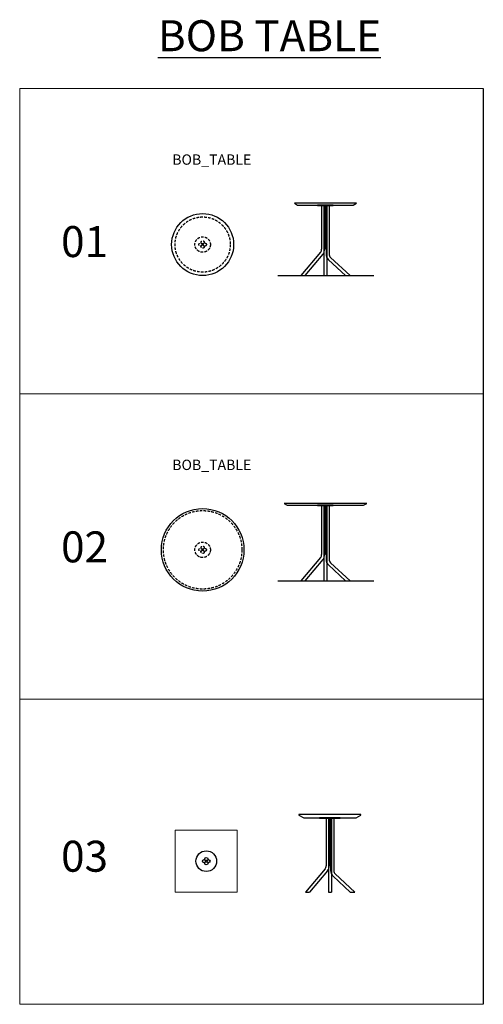
# Model space of a CAD drawing. Units: inches. Extents: x 2416 to 6904, y 1950 to 11486.
import ezdxf

# ---------------------------------------------------------------- set-up
doc = ezdxf.new("R2010")
doc.units = ezdxf.units.IN
doc.header["$MEASUREMENT"] = 0
doc.linetypes.add('HIDDEN', pattern=[0.375, 0.25, -0.125])
doc.layers.add('Cizim', color=7, linetype='Continuous', lineweight=0)
doc.layers.add('Olcu', color=1, linetype='Continuous', lineweight=0)
doc.styles.get("Standard").update_dxf_attribs({"font": 'arial.ttf'})

msp = doc.modelspace()

# ---------------------------------------------------------------- linework, layer by layer
at = {"color": 1}
msp.add_line((6903.7, 10820.4), (6903.7, 1950.3), dxfattribs=at)
for p, q in [((5338.8, 9686.6), (5338.8, 9262.6)), ((5360, 9686.6), (5360, 9008.6)), ((5368.8, 9686.6), (5368.8, 9262.6)), ((5381.2, 9686.6), (5381.2, 9216.9)), ((5390, 9686.6), (5390, 9008.6)), ((5411.2, 9686.6), (5411.2, 9216.9)), ((5328.1, 9233.5), (5137.4, 9008.6)), ((5351, 9214.1), (5176.7, 9008.6)), ((5405.3, 9161.8), (5570.8, 9008.6)), ((5425.6, 9183.8), (5615, 9008.6)), ((5137.4, 9008.6), (5176.7, 9008.6)), ((5360, 9008.6), (5390, 9008.6)), ((5375, 9008.6), (5375, 9008.6)), ((5570.8, 9008.6), (5615, 9008.6)), ((5338.8, 6779.9), (5338.8, 6305.9)), ((5360, 6779.9), (5360, 6051.9)), ((5368.8, 6779.9), (5368.8, 6305.9)), ((5381.2, 6779.9), (5381.2, 6260.1)), ((5390, 6779.9), (5390, 6051.9)), ((5411.2, 6779.9), (5411.2, 6260.1)), ((5328.1, 6276.8), (5137.4, 6051.9)), ((5351, 6257.4), (5176.7, 6051.9)), ((5405.3, 6205.1), (5570.8, 6051.9)), ((5425.6, 6227.1), (5615, 6051.9)), ((5137.4, 6051.9), (5176.7, 6051.9)), ((5360, 6051.9), (5390, 6051.9)), ((5375, 6051.9), (5375, 6051.9)), ((5570.8, 6051.9), (5615, 6051.9))]:
    msp.add_line(p, q)
at = {"color": 5}
for p, q in [((4916, 9008.6), (5843.5, 9008.6)), ((4916, 6051.9), (5843.5, 6051.9))]:
    msp.add_line(p, q, dxfattribs=at)
at = {"color": 18}
for p, q in [((5383.2, 3753.5), (5383.2, 3291.5)), ((5404.4, 3753.5), (5404.4, 3037.5)), ((5413.2, 3753.5), (5413.2, 3291.5)), ((5425.6, 3753.5), (5425.6, 3245.7)), ((5434.4, 3753.5), (5434.4, 3037.5)), ((5455.6, 3753.5), (5455.6, 3245.7)), ((5372.5, 3262.4), (5181.8, 3037.5)), ((5395.4, 3243), (5221.1, 3037.5)), ((5449.7, 3190.7), (5615.2, 3037.5)), ((5470, 3212.7), (5659.4, 3037.5)), ((5181.8, 3037.5), (5221.1, 3037.5)), ((5404.4, 3037.5), (5434.4, 3037.5)), ((5419.4, 3037.5), (5419.4, 3037.5)), ((5615.2, 3037.5), (5659.4, 3037.5))]:
    msp.add_line(p, q, dxfattribs=at)
for points in [[(5675, 9708.6), (5075, 9708.6), (5106.2, 9690.6), (5643.8, 9690.6), (5675, 9708.6)], [(5775, 6801.9), (4975, 6801.9), (5006.2, 6783.9), (5743.8, 6783.9), (5775, 6801.9)]]:
    msp.add_lwpolyline(points)
for points in [[(5300, 9686.6), (5450, 9686.6), (5450, 9690.6), (5300, 9690.6)], [(5300, 6779.9), (5450, 6779.9), (5450, 6783.9), (5300, 6783.9)]]:
    msp.add_lwpolyline(points, close=True)
for points in [[(5166.4, 3757.5), (5672.4, 3757.5), (5719.4, 3782.5), (5719.4, 3787.5), (5119.4, 3787.5), (5119.4, 3782.5)], [(5319.4, 3753.5), (5519.4, 3753.5), (5519.4, 3757.5), (5319.4, 3757.5)]]:
    msp.add_lwpolyline(points, close=True, dxfattribs=at)
for centre, radius in [((4187.1, 9308.6), 300), ((4187.1, 6351.9), 400)]:
    msp.add_circle(centre, radius)
at = {"linetype": 'HIDDEN', "ltscale": 100}
for centre, radius in [((4187.1, 9308.6), 267.4), ((4187.1, 9308.6), 75), ((4165.9, 9308.6), 15), ((4187.1, 9329.8), 15), ((4187.1, 9287.4), 15), ((4208.3, 9308.6), 15), ((4187.1, 6351.9), 380), ((4187.1, 6351.9), 75), ((4165.9, 6351.9), 15), ((4187.1, 6373.1), 15), ((4187.1, 6330.7), 15), ((4208.3, 6351.9), 15)]:
    msp.add_circle(centre, radius, dxfattribs=at)
at = {"color": 18}
for centre, radius in [((4222.2, 3336.6), 100), ((4201, 3336.6), 15), ((4222.2, 3357.8), 15), ((4243.4, 3336.6), 15), ((4222.2, 3315.4), 15)]:
    msp.add_circle(centre, radius, dxfattribs=at)
for centre, radius, start, end in [((5293.8, 9262.6), 45, 319.70497, 0), ((5293.8, 9262.6), 75, 319.70497, 0), ((5456.2, 9216.9), 75, 180, 227.22522), ((5456.2, 9216.9), 45, 180, 227.22522), ((5293.8, 6305.9), 45, 319.70497, 0), ((5293.8, 6305.9), 75, 319.70497, 0), ((5456.2, 6260.1), 75, 180, 227.22522), ((5456.2, 6260.1), 45, 180, 227.22522)]:
    msp.add_arc(centre, radius, start, end)
for centre, radius, start, end in [((5338.2, 3291.5), 45, 319.70497, 0), ((5338.2, 3291.5), 75, 319.70497, 0), ((5500.6, 3245.7), 75, 180, 227.22522), ((5500.6, 3245.7), 45, 180, 227.22522)]:
    msp.add_arc(centre, radius, start, end, dxfattribs=at)
at = {"layer": 'Cizim', "color": 18}
msp.add_lwpolyline([(3922.3, 3037.5), (4522.3, 3037.5), (4522.3, 3637.5), (3922.3, 3637.5)], close=True, dxfattribs=at)
at = {"layer": 'Olcu'}
for p, q in [((2416.1, 10820.4), (2416.1, 7863.7)), ((2416.1, 10820.4), (6903.7, 10820.4)), ((2416.1, 7863.7), (6903.7, 7863.7)), ((2416.1, 7863.7), (2416.1, 4907)), ((2416.1, 4907), (6903.7, 4907)), ((2416.1, 4907), (2416.1, 1950.3)), ((2416.1, 1950.3), (6903.7, 1950.3))]:
    msp.add_line(p, q, dxfattribs=at)

# ---------------------------------------------------------------- texts
at = {"color": 3, "attachment_point": 1}
for s, insert, char_height, width in [('{\\fCentury Gothic|b0|i0|c162|p34;\\LBOB TABLE}', (3754, 11481), 300, 3741.591), ('{\\fCentury Gothic|b0|i0|c162|p34;BOB_TABLE}', (3892.8, 10181.6), 100, 2197.815), ('{\\fCentury Gothic|b0|i0|c162|p34;BOB_TABLE}', (3892.8, 7224.9), 100, 2197.815)]:
    msp.add_mtext(s, dxfattribs=dict(at, insert=insert, char_height=char_height, width=width))
at = {"char_height": 300, "width": 2197.815, "attachment_point": 1}
for s, insert in [('{\\fCentury Gothic|b0|i0|c162|p34;01}', (2816.8, 9487.3)), ('{\\fCentury Gothic|b0|i0|c162|p34;02}', (2816.8, 6530.6)), ('{\\fCentury Gothic|b0|i0|c162|p34;03}', (2816.8, 3534.4))]:
    msp.add_mtext(s, dxfattribs=dict(at, insert=insert))

doc.saveas('drawing.dxf')
